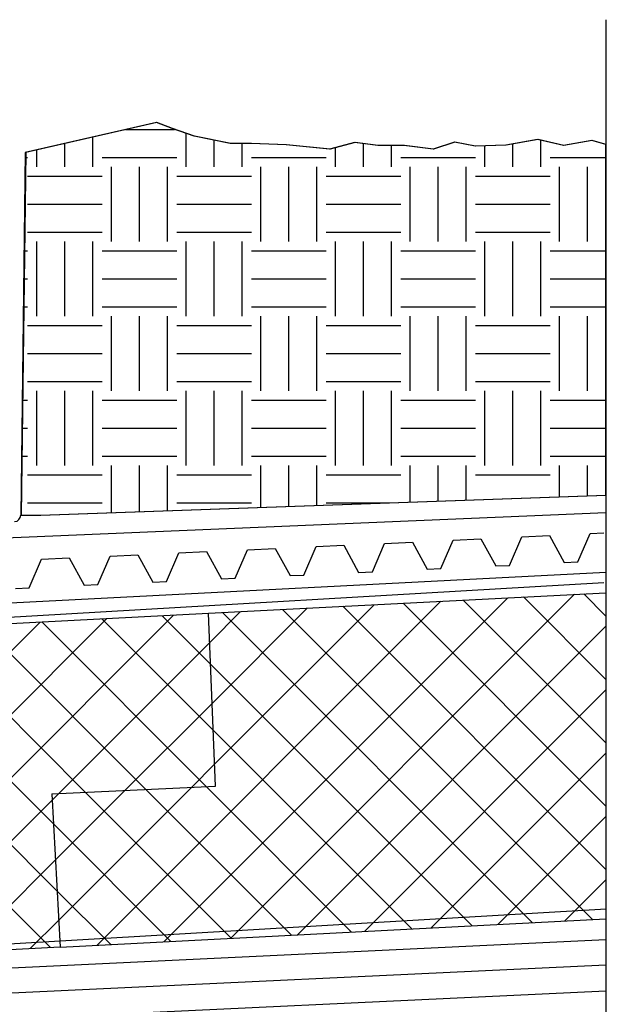
# Model space of a CAD drawing. Units: millimetres. Extents: x 706254 to 1638981, y 125634 to 880684.
# Drawn here: x 1569181 to 1571926, y 307131 to 311734 of the extents above; entities that cross this region are included whole.
import ezdxf

# ---------------------------------------------------------------- set-up
doc = ezdxf.new("R2010")
doc.units = ezdxf.units.MM
doc.header["$LTSCALE"] = 0.4
doc.layers.add('кон 1', color=242, linetype='Continuous')

msp = doc.modelspace()

# ---------------------------------------------------------------- linework, layer by layer
at = {"layer": 'кон 1'}
for p, q in [((1571923.7, 311734.2), (1571923.7, 306924.2)), ((1569820.6, 311254.1), (1569207.6, 311113.7)), ((1569822.5, 311254.1), (1569209.5, 311113.7)), ((1569894.3, 311224.9), (1569820.6, 311254.1)), ((1569896.1, 311224.9), (1569822.5, 311254.1)), ((1569677, 311221.2), (1569905, 311221.2)), ((1569997, 311189.6), (1569894.3, 311224.9)), ((1569998.8, 311189.6), (1569896.1, 311224.9)), ((1569959.9, 311046.6), (1569959.9, 311202.4)), ((1569392.4, 311046.6), (1569392.4, 311156)), ((1569523.3, 311046.6), (1569523.3, 311186)), ((1570166.4, 311154.6), (1569997, 311189.6)), ((1570168.3, 311154.6), (1569998.8, 311189.6)), ((1570090.9, 311046.6), (1570090.9, 311170.2)), ((1570263.5, 311154.6), (1570166.4, 311154.6)), ((1570265.3, 311154.6), (1570168.3, 311154.6)), ((1570221.8, 311046.6), (1570221.8, 311154.6)), ((1570427.2, 311149.5), (1570263.5, 311154.6)), ((1570429.1, 311149.5), (1570265.3, 311154.6)), ((1570748.2, 311160.3), (1570631.1, 311129.5)), ((1570750, 311160.3), (1570633, 311129.5)), ((1570856.6, 311146.4), (1570748.2, 311160.3)), ((1570858.5, 311146.4), (1570750, 311160.3)), ((1570789.4, 311046.6), (1570789.4, 311155.1)), ((1571215.7, 311162.3), (1571115.2, 311129.5)), ((1571217.5, 311162.3), (1571117.1, 311129.5)), ((1571312.2, 311142.4), (1571215.7, 311162.3)), ((1571314, 311142.4), (1571217.5, 311162.3)), ((1571604.1, 311174.5), (1571455.8, 311147.6)), ((1571606, 311174.5), (1571457.7, 311147.6)), ((1571487.9, 311046.6), (1571487.9, 311153.4)), ((1571725, 311145.9), (1571604.1, 311174.5)), ((1571726.9, 311145.9), (1571606, 311174.5)), ((1571618.8, 311046.6), (1571618.8, 311171.1)), ((1571857, 311169.8), (1571725, 311145.9)), ((1571858.9, 311169.8), (1571726.9, 311145.9)), ((1571923.7, 311150.9), (1571857, 311169.8)), ((1571925.5, 311150.9), (1571858.9, 311169.8)), ((1569207.6, 311113.7), (1569186.7, 309417.8)), ((1569207.6, 311113.7), (1569186.7, 309417.8)), ((1569209.5, 311113.7), (1569188.5, 309417.8)), ((1569261.4, 311046.6), (1569261.4, 311126)), ((1570631.1, 311129.5), (1570427.2, 311149.5)), ((1570633, 311129.5), (1570429.1, 311149.5)), ((1570658.4, 311046.6), (1570658.4, 311136.7)), ((1570979, 311146.4), (1570856.6, 311146.4)), ((1570980.8, 311146.4), (1570858.5, 311146.4)), ((1570920.3, 311046.6), (1570920.3, 311146.4)), ((1571115.2, 311129.5), (1570979, 311146.4)), ((1571117.1, 311129.5), (1570980.8, 311146.4)), ((1571455.8, 311147.6), (1571312.2, 311142.4)), ((1571457.7, 311147.6), (1571314, 311142.4)), ((1571356.9, 311046.6), (1571356.9, 311144)), ((1571923.7, 309510.4), (1571923.7, 311150.9)), ((1569207.3, 311090.2), (1569217.7, 311090.2)), ((1569567, 311090.2), (1569916.2, 311090.2)), ((1570265.5, 311090.2), (1570614.7, 311090.2)), ((1570964, 311090.2), (1571313.2, 311090.2)), ((1571662.5, 311090.2), (1571923.7, 311090.2)), ((1569610.6, 310697.3), (1569610.6, 311046.6)), ((1569741.6, 310697.3), (1569741.6, 311046.6)), ((1569872.6, 310697.3), (1569872.6, 311046.6)), ((1570309.1, 310697.3), (1570309.1, 311046.6)), ((1570440.1, 310697.3), (1570440.1, 311046.6)), ((1570571.1, 310697.3), (1570571.1, 311046.6)), ((1571007.6, 310697.3), (1571007.6, 311046.6)), ((1571138.6, 310697.3), (1571138.6, 311046.6)), ((1571269.6, 310697.3), (1571269.6, 311046.6)), ((1571706.1, 310697.3), (1571706.1, 311046.6)), ((1571837.1, 310697.3), (1571837.1, 311046.6)), ((1569217.7, 311002.9), (1569567, 311002.9)), ((1569916.2, 311002.9), (1570265.5, 311002.9)), ((1570614.7, 311002.9), (1570964, 311002.9)), ((1571313.2, 311002.9), (1571662.5, 311002.9)), ((1569217.7, 310871.9), (1569567, 310871.9)), ((1569916.2, 310871.9), (1570265.5, 310871.9)), ((1570614.7, 310871.9), (1570964, 310871.9)), ((1571313.2, 310871.9), (1571662.5, 310871.9)), ((1569217.7, 310741), (1569567, 310741)), ((1569916.2, 310741), (1570265.5, 310741)), ((1570614.7, 310741), (1570964, 310741)), ((1571313.2, 310741), (1571662.5, 310741)), ((1569261.4, 310348.1), (1569261.4, 310697.3)), ((1569392.4, 310348.1), (1569392.4, 310697.3)), ((1569523.3, 310348.1), (1569523.3, 310697.3)), ((1569959.9, 310348.1), (1569959.9, 310697.3)), ((1570090.9, 310348.1), (1570090.9, 310697.3)), ((1570221.8, 310348.1), (1570221.8, 310697.3)), ((1570658.4, 310348.1), (1570658.4, 310697.3)), ((1570789.4, 310348.1), (1570789.4, 310697.3)), ((1570920.3, 310348.1), (1570920.3, 310697.3)), ((1571356.9, 310348.1), (1571356.9, 310697.3)), ((1571487.9, 310348.1), (1571487.9, 310697.3)), ((1571618.8, 310348.1), (1571618.8, 310697.3)), ((1569201.9, 310653.7), (1569217.7, 310653.7)), ((1569567, 310653.7), (1569916.2, 310653.7)), ((1570265.5, 310653.7), (1570614.7, 310653.7)), ((1570964, 310653.7), (1571313.2, 310653.7)), ((1571662.5, 310653.7), (1571923.7, 310653.7)), ((1569200.3, 310522.7), (1569217.7, 310522.7)), ((1569567, 310522.7), (1569916.2, 310522.7)), ((1570265.5, 310522.7), (1570614.7, 310522.7)), ((1570964, 310522.7), (1571313.2, 310522.7)), ((1571662.5, 310522.7), (1571923.7, 310522.7)), ((1569198.7, 310391.7), (1569217.7, 310391.7)), ((1569567, 310391.7), (1569916.2, 310391.7)), ((1570265.5, 310391.7), (1570614.7, 310391.7)), ((1570964, 310391.7), (1571313.2, 310391.7)), ((1571662.5, 310391.7), (1571923.7, 310391.7)), ((1569610.6, 309998.8), (1569610.6, 310348.1)), ((1569741.6, 309998.8), (1569741.6, 310348.1)), ((1569872.6, 309998.8), (1569872.6, 310348.1)), ((1570309.1, 309998.8), (1570309.1, 310348.1)), ((1570440.1, 309998.8), (1570440.1, 310348.1)), ((1570571.1, 309998.8), (1570571.1, 310348.1)), ((1571007.6, 309998.8), (1571007.6, 310348.1)), ((1571138.6, 309998.8), (1571138.6, 310348.1)), ((1571269.6, 309998.8), (1571269.6, 310348.1)), ((1571706.1, 309998.8), (1571706.1, 310348.1)), ((1571837.1, 309998.8), (1571837.1, 310348.1)), ((1569217.7, 310304.4), (1569567, 310304.4)), ((1569916.2, 310304.4), (1570265.5, 310304.4)), ((1570614.7, 310304.4), (1570964, 310304.4)), ((1571313.2, 310304.4), (1571662.5, 310304.4)), ((1569217.7, 310173.4), (1569567, 310173.4)), ((1569916.2, 310173.4), (1570265.5, 310173.4)), ((1570614.7, 310173.4), (1570964, 310173.4)), ((1571313.2, 310173.4), (1571662.5, 310173.4)), ((1569217.7, 310042.5), (1569567, 310042.5)), ((1569916.2, 310042.5), (1570265.5, 310042.5)), ((1570614.7, 310042.5), (1570964, 310042.5)), ((1571313.2, 310042.5), (1571662.5, 310042.5)), ((1569193.3, 309955.2), (1569217.7, 309955.2)), ((1569261.4, 309649.6), (1569261.4, 309998.8)), ((1569392.4, 309649.6), (1569392.4, 309998.8)), ((1569523.3, 309649.6), (1569523.3, 309998.8)), ((1569567, 309955.2), (1569916.2, 309955.2)), ((1569959.9, 309649.6), (1569959.9, 309998.8)), ((1570090.9, 309649.6), (1570090.9, 309998.8)), ((1570221.8, 309649.6), (1570221.8, 309998.8)), ((1570265.5, 309955.2), (1570614.7, 309955.2)), ((1570658.4, 309649.6), (1570658.4, 309998.8)), ((1570789.4, 309649.6), (1570789.4, 309998.8)), ((1570920.3, 309649.6), (1570920.3, 309998.8)), ((1570964, 309955.2), (1571313.2, 309955.2)), ((1571356.9, 309649.6), (1571356.9, 309998.8)), ((1571487.9, 309649.6), (1571487.9, 309998.8)), ((1571618.8, 309649.6), (1571618.8, 309998.8)), ((1571662.5, 309955.2), (1571923.7, 309955.2)), ((1569191.7, 309824.2), (1569217.7, 309824.2)), ((1569567, 309824.2), (1569916.2, 309824.2)), ((1570265.5, 309824.2), (1570614.7, 309824.2)), ((1570964, 309824.2), (1571313.2, 309824.2)), ((1571662.5, 309824.2), (1571923.7, 309824.2)), ((1569190.1, 309693.2), (1569217.7, 309693.2)), ((1569567, 309693.2), (1569916.2, 309693.2)), ((1570265.5, 309693.2), (1570614.7, 309693.2)), ((1570964, 309693.2), (1571313.2, 309693.2)), ((1571662.5, 309693.2), (1571923.7, 309693.2)), ((1569610.6, 309429.4), (1569610.6, 309649.6)), ((1569741.6, 309434), (1569741.6, 309649.6)), ((1569872.6, 309438.6), (1569872.6, 309649.6)), ((1570309.1, 309453.9), (1570309.1, 309649.6)), ((1570440.1, 309458.4), (1570440.1, 309649.6)), ((1570571.1, 309463), (1570571.1, 309649.6)), ((1571007.6, 309478.3), (1571007.6, 309649.6)), ((1571138.6, 309482.9), (1571138.6, 309649.6)), ((1571269.6, 309487.5), (1571269.6, 309649.6)), ((1571706.1, 309502.8), (1571706.1, 309649.6)), ((1571837.1, 309507.3), (1571837.1, 309649.6)), ((1569217.7, 309605.9), (1569567, 309605.9)), ((1569916.2, 309605.9), (1570265.5, 309605.9)), ((1570614.7, 309605.9), (1570964, 309605.9)), ((1571313.2, 309605.9), (1571662.5, 309605.9)), ((1569278.1, 309417.8), (1571923.7, 309510.4)), ((1569280, 309417.8), (1571925.5, 309510.4)), ((1569217.7, 309474.9), (1569567, 309474.9)), ((1569916.2, 309474.9), (1570265.5, 309474.9)), ((1570614.7, 309474.9), (1570911.7, 309474.9)), ((1571923.7, 309428.9), (1565775.3, 309167.9)), ((1569186.7, 309417.8), (1569278.1, 309417.8)), ((1569188.5, 309417.8), (1569280, 309417.8)), ((1571472.5, 309182.9), (1571530, 309316.1)), ((1571530, 309316.1), (1571659.5, 309322.1)), ((1571659.5, 309322.1), (1571728.1, 309196.5)), ((1571792.4, 309199.5), (1571849.9, 309332.6)), ((1571849.9, 309332.6), (1571913.9, 309335.5)), ((1570510.2, 309137.8), (1570567.7, 309270.9)), ((1570567.7, 309270.9), (1570697.1, 309276.9)), ((1570697.1, 309276.9), (1570766.7, 309149.7)), ((1570831, 309152.7), (1570888.5, 309285.8)), ((1570888.5, 309285.8), (1571018.3, 309291.8)), ((1571018.3, 309291.8), (1571087.5, 309165.1)), ((1571151.7, 309168.1), (1571209.2, 309301.2)), ((1571209.2, 309301.2), (1571338.7, 309307.2)), ((1571338.7, 309307.2), (1571408.2, 309180)), ((1569547.2, 309093.1), (1569604.6, 309226.3)), ((1569604.6, 309226.3), (1569734.4, 309232.3)), ((1569734.4, 309232.3), (1569803.9, 309105)), ((1569868.3, 309108), (1569925.7, 309241.1)), ((1569925.7, 309241.1), (1570055.2, 309247.1)), ((1570055.2, 309247.1), (1570124.8, 309119.9)), ((1570189.1, 309122.9), (1570246.6, 309256)), ((1570246.6, 309256), (1570376.4, 309262)), ((1570376.4, 309262), (1570445.9, 309134.8)), ((1569226.4, 309078.3), (1569283.8, 309211.4)), ((1569283.8, 309211.4), (1569413.3, 309217.4)), ((1569413.3, 309217.4), (1569482.8, 309090.1)), ((1571408.2, 309180), (1571472.5, 309182.9)), ((1571728.1, 309196.5), (1571792.4, 309199.5)), ((1571923.7, 309149.7), (1567707.3, 308931.4)), ((1570445.9, 309134.8), (1570510.2, 309137.8)), ((1570766.7, 309149.7), (1570831, 309152.7)), ((1571087.5, 309165.1), (1571151.7, 309168.1)), ((1571914.4, 309102), (1567714.6, 308856.6)), ((1569482.8, 309090.1), (1569547.2, 309093.1)), ((1569803.9, 309105), (1569868.3, 309108)), ((1570124.8, 309119.9), (1570189.1, 309122.9)), ((1569162, 309075.3), (1569226.4, 309078.3)), ((1570064.4, 308958.8), (1571923.7, 309055.1)), ((1570168.6, 307439.3), (1571776.8, 309047.5)), ((1571923.7, 308649.8), (1571538.3, 309035.1)), ((1571923.7, 308946.1), (1571820.1, 309049.7)), ((1569543.6, 307407), (1571151.7, 309015.1)), ((1569856.1, 307423.1), (1571464.3, 309031.3)), ((1570093.2, 308252.9), (1570839.2, 308998.9)), ((1571923.7, 307760.7), (1570693, 308991.4)), ((1571923.7, 308057.1), (1570974.8, 309006)), ((1571923.7, 308353.4), (1571256.5, 309020.6)), ((1567722.3, 308837.3), (1570064.6, 308958.8)), ((1568432.6, 307481.4), (1569901.6, 308950.4)), ((1570074.2, 308721.2), (1569847.8, 308947.6)), ((1570097.3, 308151.1), (1570064.6, 308958.8)), ((1570070.1, 308822.5), (1570214.1, 308966.6)), ((1570081.6, 308537.7), (1570526.7, 308982.8)), ((1571579.3, 307512.4), (1570129.5, 308962.2)), ((1571861.1, 307527), (1570411.3, 308976.8)), ((1567839.9, 307481.4), (1569276.5, 308917.9)), ((1568136.2, 307481.4), (1569589, 308934.2)), ((1569770.7, 308135.6), (1569002.6, 308903.7)), ((1570053.6, 308149), (1569284.3, 308918.4)), ((1570086.7, 308412.3), (1569566, 308933)), ((1570481.1, 307455.5), (1571923.7, 308898)), ((1569355.7, 307661.6), (1568157.4, 308859.9)), ((1569338.8, 307974.9), (1568439.1, 308874.5)), ((1569487.8, 308122.2), (1568720.8, 308889.1)), ((1569325.3, 307395.6), (1567875.6, 308845.3)), ((1569363.9, 308116.3), (1570070.1, 308822.5)), ((1571297.6, 307497.8), (1570074.2, 308721.2)), ((1570793.7, 307471.7), (1571923.7, 308601.7)), ((1569675, 308131.1), (1570081.6, 308537.7)), ((1571015.8, 307483.2), (1570086.7, 308412.3)), ((1571106.2, 307487.9), (1571923.7, 308305.3)), ((1569986.1, 308145.8), (1570093.2, 308252.9)), ((1569331.2, 308114.8), (1570097.3, 308151.1)), ((1569331.2, 308114.8), (1569370, 307398)), ((1569332.8, 308085.2), (1569363.9, 308116.3)), ((1569348, 307804.1), (1569675, 308131.1)), ((1569363.2, 307522.9), (1569986.1, 308145.8)), ((1570170.5, 307439.4), (1569487.8, 308122.2)), ((1570452.3, 307454), (1569770.7, 308135.6)), ((1570734.1, 307468.6), (1570053.6, 308149)), ((1568720.5, 307472.9), (1569332.8, 308085.2)), ((1569888.8, 307424.8), (1569338.8, 307974.9)), ((1571418.7, 307504.1), (1571923.7, 308009)), ((1568918.5, 307374.6), (1569348, 307804.1)), ((1571731.3, 307520.2), (1571923.7, 307712.6)), ((1569607, 307410.2), (1569355.7, 307661.6)), ((1568859.2, 307398.2), (1571924.5, 307577.1)), ((1569231, 307390.8), (1569363.2, 307522.9)), ((1569370, 307398), (1571923.7, 307530.2)), ((1571923.7, 307431.8), (1568779.1, 307282.8)), ((1569370, 307398), (1568857.3, 307371.4)), ((1571923.7, 307314.2), (1568732.6, 307163)), ((1571923.7, 307192.3), (1568692.1, 307039.2))]:
    msp.add_line(p, q, dxfattribs=at)
msp.add_arc((1569156, 309418.2), 30.7, 272.7528, 359.2798, dxfattribs=at)

doc.saveas('drawing.dxf')
